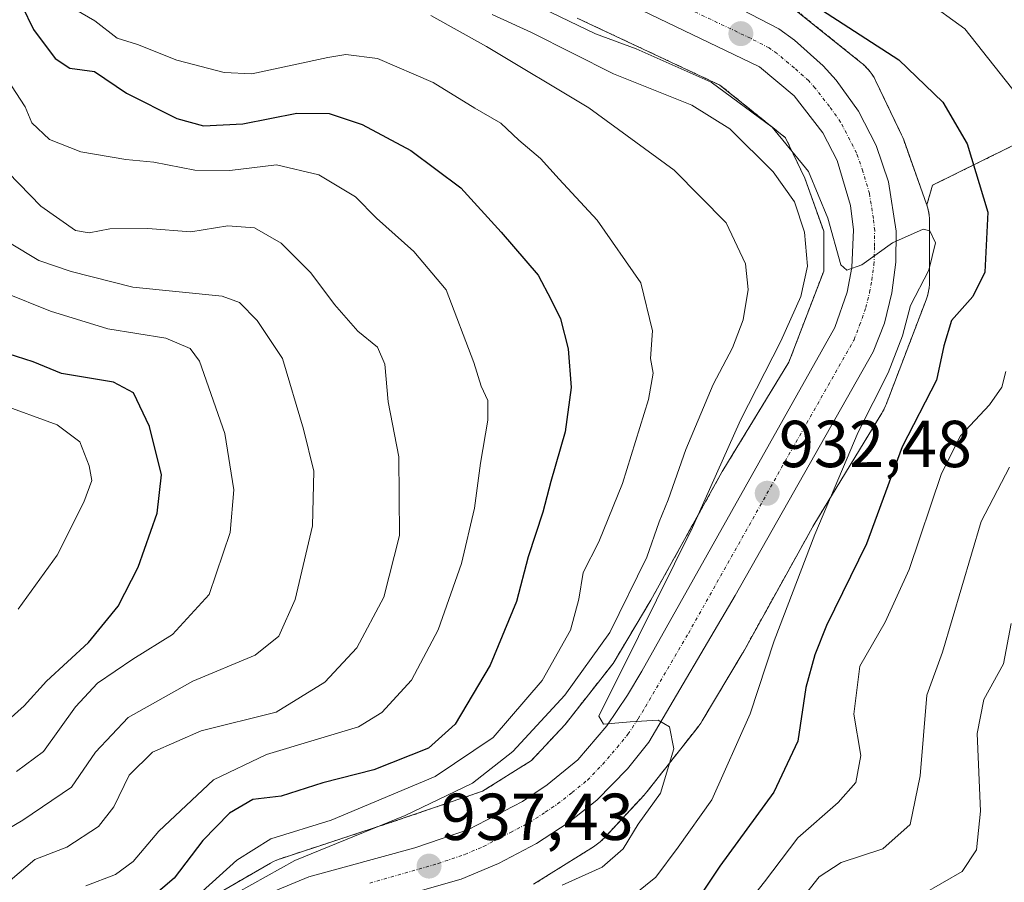
# Model space of a CAD drawing. Units: metres. Extents: x 658617 to 662082, y 4730253 to 4732646.
# Drawn here: x 660045 to 660194, y 4731643 to 4731773 of the extents above; entities that cross this region are included whole.
import ezdxf
from ezdxf.enums import TextEntityAlignment as Align

# ---------------------------------------------------------------- set-up
doc = ezdxf.new("R2010")
doc.units = ezdxf.units.M
doc.header["$MEASUREMENT"] = 0
doc.linetypes.add('TRAZO_Y_PUNTO', pattern=[1, 0.5, -0.25, 0, -0.25])
doc.linetypes.add('TRAZOS', pattern=[0.75, 0.5, -0.25])
for name, color, linetype, lineweight in [('Arbolado forestal', 92, 'TRAZOS', 0), ('Arbolado forestal CxS', 92, 'Continuous', 0), ('Carretera de calzada única', 19, 'Continuous', 13), ('Carretera de calzada única Cxs', 19, 'Continuous', 13), ('Carretera de calzada única eje', 19, 'TRAZO_Y_PUNTO', 0), ('Carátula', 7, 'Continuous', 5), ('Curva de nivel maestra', 36, 'Continuous', 30), ('Curva de nivel normal', 36, 'Continuous', 0), ('Núcleo urbano', 19, 'Continuous', 0), ('Núcleo urbano CxS', 19, 'Continuous', 0), ('Punto de cota en terreno', 7, 'Continuous', 0), ('Rótulo de punto de cota en terreno', 19, 'Continuous', 0)]:
    doc.layers.add(name, color=color, linetype=linetype, lineweight=lineweight)
doc.styles.add('Arial', font='txt', dxfattribs={"height": 0.2})

# ---------------------------------------------------------------- blocks, each defined once
blk = doc.blocks.new('*U157')
at = {"layer": 'Curva de nivel normal', "color": 36, "linetype": 'Continuous', "lineweight": 0}
blk.add_polyline3d([(660127.36, 4731642.16, 935), (660133.44, 4731644.91, 935), (660136.6, 4731647.66, 935), (660138.88, 4731651.41, 935), (660142.23, 4731656.08, 935), (660144.23, 4731662.74, 935), (660143.57, 4731666.07, 935), (660141.9, 4731667.07, 935), (660137.65, 4731666.82, 935), (660133.64, 4731666.47, 935), (660132.92, 4731667.67, 935), (660138.9, 4731679.73, 935), (660147.07, 4731696.15, 935), (660154.29, 4731712.36, 935), (660160.4, 4731724.31, 935), (660163.41, 4731731.01, 935), (660164.41, 4731735.61, 935), (660163.96, 4731740.76, 935), (660162.49, 4731745.32, 935), (660159.25, 4731749.86, 935), (660152.69, 4731756.32, 935), (660146.95, 4731759.9, 935), (660135.13, 4731764.62, 935), (660122.75, 4731770.9, 935), (660116.8, 4731773.61, 935)], dxfattribs=at)
blk = doc.blocks.new('*U166')
at = {"layer": 'Curva de nivel normal', "color": 36, "linetype": 'Continuous', "lineweight": 0}
blk.add_polyline3d([(660053.95, 4731774.29, 945), (660056.8, 4731772.66, 945), (660060.19, 4731770, 945), (660063.24, 4731769.06, 945), (660069.2, 4731766.68, 945), (660076.36, 4731764.85, 945), (660080.49, 4731764.64, 945), (660091.97, 4731767.12, 945), (660094.71, 4731767.57, 945), (660099.48, 4731766.96, 945), (660107.9, 4731763.34, 945), (660114.17, 4731759.46, 945), (660118.11, 4731757.17, 945), (660120.83, 4731754.63, 945), (660124.13, 4731751.84, 945), (660126.93, 4731748.74, 945), (660132.65, 4731742.53, 945), (660139.27, 4731733.09, 945), (660141.01, 4731725.86, 945), (660140.7, 4731721.67, 945), (660141.15, 4731719.46, 945), (660140.42, 4731715.49, 945), (660136.51, 4731702.79, 945), (660132.91, 4731694.01, 945), (660130.54, 4731689.35, 945), (660129.91, 4731685.35, 945), (660128.62, 4731680.68, 945), (660124.35, 4731673.05, 945), (660116.95, 4731664.47, 945), (660108.19, 4731658.57, 945), (660092.52, 4731652, 945), (660083.37, 4731649.16, 945), (660078.26, 4731645.94, 945), (660068.82, 4731637.47, 945)], dxfattribs=at)
blk = doc.blocks.new('*U178')
at = {"layer": 'Curva de nivel normal', "color": 36, "linetype": 'Continuous', "lineweight": 0}
blk.add_polyline3d([(660107.57, 4731773.44, 940), (660115.95, 4731768.75, 940), (660131.4, 4731759.52, 940), (660144.28, 4731750.1, 940), (660152.13, 4731742.14, 940), (660155.09, 4731735.96, 940), (660155.47, 4731732.09, 940), (660154.7, 4731727.53, 940), (660153.11, 4731723.27, 940), (660150.17, 4731717.74, 940), (660146.05, 4731707.94, 940), (660143.4, 4731700.34, 940), (660142.01, 4731697.01, 940), (660140.15, 4731691.68, 940), (660134.57, 4731680.31, 940), (660127.8, 4731670.87, 940), (660119.91, 4731662.37, 940), (660113.84, 4731657.57, 940), (660103.69, 4731652.71, 940), (660087.01, 4731645.91, 940), (660078.33, 4731641.1, 940)], dxfattribs=at)
blk = doc.blocks.new('*U181')
at = {"layer": 'Curva de nivel normal', "color": 36, "linetype": 'Continuous', "lineweight": 0}
for points in [[(660151.36, 4731634.35, 920), (660157.92, 4731642.68, 920), (660162.95, 4731649.35, 920), (660169.08, 4731654.68, 920), (660171.72, 4731657.68, 920), (660172.5, 4731661.76, 920), (660171.42, 4731667.98, 920), (660172.33, 4731675.22, 920), (660176.14, 4731681.86, 920), (660179.78, 4731689.81, 920), (660184.65, 4731704.34, 920), (660187.53, 4731710.01, 920), (660191.93, 4731714.67, 920), (660193.8, 4731717.36, 920), (660194.37, 4731719.73, 920)], [(660196.18, 4731761.34, 920), (660188.18, 4731771.41, 920), (660182.21, 4731775.74, 920)]]:
    blk.add_polyline3d(points, dxfattribs=at)
blk = doc.blocks.new('*U189')
at = {"layer": 'Curva de nivel normal', "color": 36, "linetype": 'Continuous', "lineweight": 0}
blk.add_polyline3d([(660194.96, 4731705.26, 915), (660190.64, 4731697.06, 915), (660184.81, 4731677.35, 915), (660182.45, 4731670.88, 915), (660181.44, 4731658.68, 915), (660179.93, 4731651.33, 915), (660175.81, 4731647.65, 915), (660169.51, 4731645.58, 915), (660166.2, 4731643.42, 915), (660162.29, 4731638.48, 915)], dxfattribs=at)
blk = doc.blocks.new('*U196')
at = {"layer": 'Curva de nivel normal', "color": 36, "linetype": 'Continuous', "lineweight": 0}
blk.add_polyline3d([(660136.61, 4731639.41, 930), (660141.52, 4731643.41, 930), (660144.92, 4731647.94, 930), (660149.97, 4731655.08, 930), (660155.79, 4731668.03, 930), (660159.41, 4731679.06, 930), (660165.55, 4731695.13, 930), (660172.11, 4731710.55, 930), (660176.63, 4731719.49, 930), (660178.78, 4731725.1, 930), (660179.98, 4731729.67, 930), (660182.75, 4731735.01, 930), (660183.79, 4731739.14, 930), (660182.9, 4731740.93, 930), (660181.92, 4731741.21, 930), (660177.28, 4731739.14, 930), (660172.63, 4731735.79, 930), (660170.35, 4731735.02, 930), (660169.48, 4731735.81, 930), (660167.49, 4731742.88, 930), (660164.58, 4731749.89, 930), (660159.09, 4731756.59, 930), (660149.9, 4731763.39, 930), (660138.57, 4731768.42, 930), (660132.4, 4731770.69, 930), (660121.74, 4731775.86, 930)], dxfattribs=at)
blk = doc.blocks.new('*U207')
at = {"layer": 'Curva de nivel normal', "color": 36, "linetype": 'Continuous', "lineweight": 0}
blk.add_polyline3d([(660181.85, 4731640.82, 910), (660187.77, 4731644.22, 910), (660189.95, 4731647.53, 910), (660190.56, 4731653.35, 910), (660190.08, 4731665.06, 910), (660191.08, 4731670.21, 910), (660194.03, 4731675.58, 910), (660195.2, 4731681.68, 910)], dxfattribs=at)
blk = doc.blocks.new('*U213')
at = {"layer": 'Curva de nivel maestra', "color": 36, "linetype": 'Continuous', "lineweight": 30}
blk.add_polyline3d([(660165.7, 4731774.85, 925), (660178.24, 4731766.74, 925), (660184.87, 4731760.36, 925), (660188.57, 4731754.07, 925), (660191.69, 4731743.74, 925), (660191.22, 4731734.7, 925), (660189.38, 4731731.01, 925), (660186.17, 4731727.4, 925), (660185.03, 4731723.59, 925), (660183.92, 4731718.4, 925), (660178.72, 4731708.34, 925), (660173.33, 4731693.68, 925), (660167.29, 4731681.35, 925), (660165.55, 4731676.93, 925), (660164.18, 4731672, 925), (660162.96, 4731663.93, 925), (660159.37, 4731656.23, 925), (660151.19, 4731645.07, 925), (660145.17, 4731636, 925)], dxfattribs=at)
blk = doc.blocks.new('*U217')
at = {"layer": 'Curva de nivel maestra', "color": 36, "linetype": 'Continuous', "lineweight": 30}
blk.add_polyline3d([(660045.8, 4731774.93, 950), (660047.54, 4731771.35, 950), (660050.8, 4731766.94, 950), (660053.04, 4731765.48, 950), (660056.76, 4731764.99, 950), (660061.58, 4731761.74, 950), (660069.19, 4731757.92, 950), (660073.19, 4731756.77, 950), (660079.16, 4731757.11, 950), (660087.32, 4731758.7, 950), (660092.18, 4731758.66, 950), (660097.18, 4731757, 950), (660104.54, 4731753.08, 950), (660112.09, 4731747.45, 950), (660118.19, 4731740.73, 950), (660123.77, 4731734.26, 950), (660125.7, 4731730.53, 950), (660127.14, 4731727.65, 950), (660128.29, 4731723.12, 950), (660128.72, 4731717.3, 950), (660127.85, 4731710.61, 950), (660125.67, 4731703.1, 950), (660124.44, 4731698.46, 950), (660122.24, 4731691.76, 950), (660120.47, 4731685.02, 950), (660116.5, 4731675.39, 950), (660111.24, 4731666.48, 950), (660107.19, 4731662.87, 950), (660098.94, 4731659.61, 950), (660091.22, 4731657.64, 950), (660084.94, 4731655.64, 950), (660080.64, 4731655.1, 950), (660077.12, 4731653.05, 950), (660073.11, 4731648.9, 950), (660068.76, 4731643.24, 950), (660063.99, 4731639.14, 950)], dxfattribs=at)
blk = doc.blocks.new('5PATER')
at = {"layer": 'Carátula', "linetype": 'Continuous', "lineweight": 5}
h = blk.add_hatch(color=250, dxfattribs=at)
edge = h.paths.add_edge_path()
edge.add_ellipse((0, 0.01), major_axis=(-1.33, -1.34), ratio=0.999422, start_angle=0, end_angle=360)

msp = doc.modelspace()

# ---------------------------------------------------------------- linework, layer by layer
at = {"layer": 'Arbolado forestal', "color": 92, "linetype": 'TRAZOS', "lineweight": 0}
for points in [[(660528.85, 4731826.52, 787.13), (660515.1, 4731824.17, 792.06), (660499.61, 4731807.82, 803.11), (660481.55, 4731794.92, 809.11), (660471.23, 4731797.5, 815.37), (660461.77, 4731808.68, 823.17), (660452.31, 4731822.45, 824.7), (660445.43, 4731819.87, 828.73), (660425.64, 4731820.73, 834.24), (660398.98, 4731799.22, 845.51), (660353.57, 4731786.23, 860.64), (660285.9, 4731767.99, 886.28), (660238.43, 4731757.7, 904.8), (660204.15, 4731756.51, 917.59), (660201.98, 4731757.03, 918.25), (660183.32, 4731747.82, 928.86), (660182.45, 4731744.85, 929.44)], [(660182.45, 4731744.85, 929.44), (660182.42, 4731744.95, 929.45), (660178.97, 4731754.66, 928.93), (660178.82, 4731755.04, 928.88), (660178.64, 4731755.44, 928.83), (660174.76, 4731763.53, 927.47), (660174.72, 4731763.61, 927.44), (660174.48, 4731764.07, 927.31), (660174.2, 4731764.52, 927.2), (660173.89, 4731764.94, 927.11), (660173.56, 4731765.35, 927.05), (660173.2, 4731765.73, 927.01), (660172.82, 4731766.09, 926.99), (660172.56, 4731766.31, 926.99), (660160.48, 4731776.02, 925.46)], [(660129.64, 4731773.05, 927.75), (660151.21, 4731762.94, 929.43), (660161.12, 4731754.98, 929.8), (660164.03, 4731748.9, 931.07), (660166.88, 4731740.9, 930.9), (660166.88, 4731734.86, 930.79), (660161.63, 4731721.14, 931.84), (660151.66, 4731704.78, 933.58), (660151.56, 4731704.62, 933.55), (660151.5, 4731704.5, 933.52), (660140.77, 4731685.2, 935.71), (660135.06, 4731675.64, 936.64), (660127.82, 4731666.44, 936.48), (660122.73, 4731660.98, 936.83), (660115.35, 4731656.36, 937.86), (660102.03, 4731651.82, 939.83), (660084.82, 4731646.18, 941.5), (660084.75, 4731646.15, 941.48), (660084.26, 4731645.97, 941.37), (660083.78, 4731645.75, 941.23), (660083.32, 4731645.5, 941.06), (660072.1, 4731639.03, 942.56)], [(660123.05, 4731642.31, 935.37), (660132.1, 4731647.97, 935.9), (660132.31, 4731648.1, 935.89), (660132.73, 4731648.41, 935.9), (660133.14, 4731648.74, 935.84), (660133.52, 4731649.1, 935.77), (660133.71, 4731649.3, 935.74), (660139.75, 4731655.77, 935.29), (660139.92, 4731655.95, 935.28), (660140.19, 4731656.28, 935.27), (660147.95, 4731666.15, 933.88), (660148.01, 4731666.22, 933.86), (660148.32, 4731666.65, 933.73), (660148.53, 4731666.99, 933.66), (660154.57, 4731677.1, 932.01), (660154.63, 4731677.2, 932), (660154.7, 4731677.32, 931.98), (660165.4, 4731696.59, 930.32), (660175.67, 4731713.44, 928.23), (660175.77, 4731713.6, 928.23), (660176.02, 4731714.07, 928.28), (660176.23, 4731714.54, 928.35), (660176.31, 4731714.74, 928.39), (660182.35, 4731730.52, 927.8), (660182.45, 4731730.81, 927.87), (660182.61, 4731731.31, 928.01), (660182.73, 4731731.82, 928.18), (660182.81, 4731732.33, 928.37), (660182.86, 4731732.86, 928.58), (660182.88, 4731733.38, 928.81), (660182.88, 4731742.28, 929.44), (660182.86, 4731742.8, 929.43), (660182.81, 4731743.32, 929.43), (660182.73, 4731743.84, 929.43), (660182.61, 4731744.35, 929.43), (660182.45, 4731744.85, 929.44), (660182.45, 4731744.85, 929.44)]]:
    msp.add_polyline3d(points, dxfattribs=at)
at = {"layer": 'Arbolado forestal CxS', "color": 92, "linetype": 'Continuous', "lineweight": 0}
for points in [[(660201.98, 4731757.03, 918.25), (660183.32, 4731747.82, 928.86), (660182.45, 4731744.85, 929.44), (660182.42, 4731744.95, 929.45), (660178.97, 4731754.66, 928.93), (660178.82, 4731755.04, 928.88), (660178.64, 4731755.44, 928.83), (660174.76, 4731763.53, 927.46), (660174.72, 4731763.61, 927.44), (660174.48, 4731764.07, 927.31), (660174.2, 4731764.52, 927.2), (660173.89, 4731764.94, 927.11), (660173.56, 4731765.35, 927.05), (660173.2, 4731765.73, 927.01), (660172.82, 4731766.09, 926.99), (660172.56, 4731766.31, 926.99), (660160.48, 4731776.02, 925.46)], [(660129.64, 4731773.05, 927.75), (660151.21, 4731762.94, 929.43), (660161.12, 4731754.97, 929.8), (660164.03, 4731748.9, 931.07), (660166.88, 4731740.9, 930.9), (660166.88, 4731734.86, 930.79), (660161.63, 4731721.14, 931.84), (660151.66, 4731704.78, 933.58), (660151.56, 4731704.62, 933.55), (660151.5, 4731704.5, 933.52), (660140.77, 4731685.2, 935.71), (660135.06, 4731675.63, 936.64), (660127.82, 4731666.44, 936.48), (660122.73, 4731660.98, 936.83), (660115.35, 4731656.36, 937.86), (660102.03, 4731651.82, 939.83), (660084.82, 4731646.18, 941.5), (660084.75, 4731646.15, 941.48), (660084.26, 4731645.97, 941.37), (660083.78, 4731645.75, 941.23), (660083.32, 4731645.5, 941.06), (660072.1, 4731639.03, 942.56)], [(660123.05, 4731642.31, 935.37), (660132.1, 4731647.97, 935.9), (660132.31, 4731648.1, 935.89), (660132.73, 4731648.41, 935.89), (660133.14, 4731648.74, 935.84), (660133.52, 4731649.1, 935.77), (660133.71, 4731649.3, 935.74), (660139.75, 4731655.77, 935.29), (660139.92, 4731655.95, 935.28), (660140.19, 4731656.28, 935.27), (660147.95, 4731666.15, 933.88), (660148.01, 4731666.22, 933.86), (660148.32, 4731666.65, 933.73), (660148.53, 4731666.99, 933.66), (660154.57, 4731677.1, 932.01), (660154.63, 4731677.2, 932), (660154.7, 4731677.32, 931.98), (660165.4, 4731696.59, 930.32), (660175.67, 4731713.44, 928.23), (660175.77, 4731713.6, 928.23), (660176.02, 4731714.07, 928.28), (660176.23, 4731714.54, 928.35), (660176.31, 4731714.74, 928.39), (660182.35, 4731730.52, 927.8), (660182.45, 4731730.81, 927.87), (660182.61, 4731731.31, 928.01), (660182.73, 4731731.82, 928.18), (660182.81, 4731732.33, 928.37), (660182.86, 4731732.86, 928.58), (660182.88, 4731733.38, 928.81), (660182.88, 4731742.28, 929.44), (660182.86, 4731742.8, 929.43), (660182.81, 4731743.32, 929.43), (660182.73, 4731743.84, 929.43), (660182.61, 4731744.35, 929.43), (660182.46, 4731744.85, 929.44), (660182.45, 4731744.85, 929.44), (660183.32, 4731747.82, 928.86), (660201.98, 4731757.03, 918.25)]]:
    msp.add_polyline3d(points, dxfattribs=at)
at = {"layer": 'Carretera de calzada única', "color": 19, "linetype": 'Continuous', "lineweight": 13}
for points in [[(660081.72, 4731640.37, 939.28), (660089.11, 4731643.44, 938.55), (660105.12, 4731647.82, 937.3), (660113.25, 4731650.57, 936.84), (660121.39, 4731654.83, 936.15), (660125.14, 4731657.33, 935.81), (660129.77, 4731661.08, 935.42), (660134.15, 4731666.21, 934.99), (660137.27, 4731670.84, 934.57), (660139.4, 4731674.47, 934.54), (660168.58, 4731726.35, 930.56), (660170.44, 4731731.69, 930.23), (660171.15, 4731735.42, 929.91), (660171.36, 4731741.1, 929.48), (660170.94, 4731744.77, 929.31), (660168.91, 4731751.54, 928.72), (660166.75, 4731755.73, 928.37), (660162.44, 4731761.3, 927.92), (660157.18, 4731765.68, 927.42), (660120.57, 4731783.33, 925.2)], [(660154.48, 4731774.35, 927.01), (660160.11, 4731771.41, 927.34), (660162.48, 4731769.72, 927.56), (660166.81, 4731765.86, 928.1), (660168.75, 4731763.7, 928.35), (660172.13, 4731758.99, 928.7), (660174.78, 4731753.84, 929.02), (660176.65, 4731748.35, 929.42), (660177.81, 4731740.88, 929.84), (660177.77, 4731736.2, 930.01), (660177.18, 4731731.57, 930.17), (660176.04, 4731727.03, 930.59), (660174.37, 4731722.67, 930.65), (660153.5, 4731685.92, 933.23), (660140.49, 4731663.76, 935.21), (660137.24, 4731659.76, 935.49), (660132.61, 4731655, 935.91), (660128.27, 4731651.58, 936.23), (660123.51, 4731648.45, 936.58), (660117.76, 4731645.45, 936.82), (660112.13, 4731643.07, 937.01), (660091.49, 4731637.19, 938.26)]]:
    msp.add_polyline3d(points, dxfattribs=at)
at = {"layer": 'Carretera de calzada única Cxs', "color": 19, "linetype": 'Continuous', "lineweight": 13}
for points in [[(660081.72, 4731640.37, 939.28), (660089.11, 4731643.44, 938.55), (660105.12, 4731647.82, 937.3), (660113.25, 4731650.57, 936.84), (660121.39, 4731654.83, 936.15), (660125.14, 4731657.33, 935.81), (660129.77, 4731661.08, 935.42), (660134.15, 4731666.21, 934.99), (660137.27, 4731670.84, 934.57), (660139.4, 4731674.47, 934.54), (660168.58, 4731726.35, 930.56), (660170.44, 4731731.69, 930.23), (660171.15, 4731735.42, 929.91), (660171.36, 4731741.1, 929.48), (660170.94, 4731744.77, 929.31), (660168.91, 4731751.54, 928.72), (660166.75, 4731755.73, 928.37), (660162.44, 4731761.3, 927.92), (660157.18, 4731765.68, 927.42), (660120.57, 4731783.33, 925.2)], [(660154.48, 4731774.35, 927.01), (660160.11, 4731771.41, 927.34), (660162.48, 4731769.72, 927.56), (660166.81, 4731765.86, 928.1), (660168.75, 4731763.7, 928.35), (660172.13, 4731758.99, 928.7), (660174.78, 4731753.84, 929.02), (660176.65, 4731748.35, 929.42), (660177.81, 4731740.88, 929.84), (660177.77, 4731736.2, 930.01), (660177.18, 4731731.57, 930.17), (660176.04, 4731727.03, 930.59), (660174.37, 4731722.67, 930.65), (660153.5, 4731685.92, 933.23), (660140.49, 4731663.76, 935.21), (660137.24, 4731659.76, 935.49), (660132.61, 4731655, 935.91), (660128.27, 4731651.58, 936.23), (660123.51, 4731648.45, 936.58), (660117.76, 4731645.45, 936.82), (660112.13, 4731643.07, 937.01), (660091.49, 4731637.19, 938.26)]]:
    msp.add_polyline3d(points, dxfattribs=at)
at = {"layer": 'Carretera de calzada única eje', "color": 19, "linetype": 'TRAZO_Y_PUNTO', "lineweight": 0}
msp.add_polyline3d([(660098.31, 4731642.5, 938.01), (660108.63, 4731645.44, 937.31), (660112.69, 4731646.82, 937.04), (660115.5, 4731648.01, 936.9), (660119.57, 4731650.14, 936.58), (660122.45, 4731651.64, 936.36), (660124.83, 4731653.2, 936.2), (660126.7, 4731654.45, 936.05), (660128.88, 4731656.16, 935.86), (660131.19, 4731658.04, 935.7), (660133.5, 4731660.42, 935.46), (660135.7, 4731662.98, 935.27), (660137.32, 4731664.98, 935.11), (660138.88, 4731667.3, 934.92), (660139.95, 4731669.11, 934.78), (660146.45, 4731680.19, 933.98), (660161.04, 4731706.13, 932.12), (660171.47, 4731724.51, 930.81), (660172.31, 4731726.69, 930.61), (660173.24, 4731729.36, 930.44), (660173.81, 4731731.63, 930.27), (660174.16, 4731733.49, 930.13), (660174.46, 4731735.81, 929.98), (660174.56, 4731738.65, 929.79), (660174.58, 4731740.99, 929.65), (660174.38, 4731742.82, 929.52), (660173.79, 4731746.56, 929.3), (660172.78, 4731749.94, 929.07), (660171.84, 4731752.69, 928.89), (660169.44, 4731757.36, 928.57), (660167.75, 4731759.71, 928.4), (660165.59, 4731762.5, 928.22), (660164.63, 4731763.58, 928.13), (660162.46, 4731765.51, 927.91), (660159.83, 4731767.7, 927.72), (660158.64, 4731768.54, 927.63), (660155.83, 4731770.01, 927.36), (660146.68, 4731774.34, 926.75)], dxfattribs=at)
at = {"layer": 'Curva de nivel maestra', "color": 36, "linetype": 'Continuous', "lineweight": 30}
msp.add_polyline3d([(660042.18, 4731665.78, 975), (660046.12, 4731669.24, 975), (660049.51, 4731672.98, 975), (660055.86, 4731678.82, 975), (660060.31, 4731684.31, 975), (660063.36, 4731690.18, 975), (660066.21, 4731698.34, 975), (660066.86, 4731704.12, 975), (660065.06, 4731711.42, 975), (660062.66, 4731716.48, 975), (660059.64, 4731718.12, 975), (660051.76, 4731719.43, 975), (660047.47, 4731721.17, 975), (660043.71, 4731722.4, 975)], dxfattribs=at)
at = {"layer": 'Curva de nivel normal', "color": 36, "linetype": 'Continuous', "lineweight": 0}
for points in [[(660055.45, 4731642.06, 955), (660059.91, 4731643.77, 955), (660062.57, 4731645.77, 955), (660066.46, 4731650.35, 955), (660074.74, 4731658.06, 955), (660082.72, 4731661.88, 955), (660096.63, 4731666.09, 955), (660100.16, 4731668.24, 955), (660104.62, 4731673.12, 955), (660108.63, 4731680.71, 955), (660112.16, 4731690.73, 955), (660114.15, 4731699.06, 955), (660115.06, 4731705.9, 955), (660116.16, 4731712.35, 955), (660116.14, 4731715.33, 955), (660115.16, 4731717.5, 955), (660114.05, 4731721.08, 955), (660109.86, 4731732.02, 955), (660104.99, 4731737.81, 955), (660099.36, 4731742.84, 955), (660096.16, 4731746.06, 955), (660090.61, 4731749.42, 955), (660084.25, 4731750.89, 955), (660077.2, 4731750.07, 955), (660071.9, 4731750.09, 955), (660065.72, 4731751.3, 955), (660061.48, 4731751.71, 955), (660054.68, 4731752.85, 955), (660049.98, 4731754.74, 955), (660047.28, 4731757.22, 955), (660046.28, 4731759.66, 955), (660044.24, 4731762.84, 955)], [(660044, 4731642.88, 960), (660047.76, 4731646.05, 960), (660052.58, 4731647.93, 960), (660057.35, 4731651.04, 960), (660059.68, 4731654.02, 960), (660061.98, 4731658.8, 960), (660065.51, 4731662.25, 960), (660072.87, 4731665.5, 960), (660084.2, 4731668.31, 960), (660091.56, 4731672.82, 960), (660096.37, 4731678.01, 960), (660100.44, 4731685.64, 960), (660102.8, 4731694.95, 960), (660102.72, 4731706.84, 960), (660101.1, 4731715.14, 960), (660100.61, 4731720.84, 960), (660099.48, 4731723.39, 960), (660096.52, 4731725.78, 960), (660092.98, 4731729.8, 960), (660089.44, 4731734.6, 960), (660084.94, 4731739.09, 960), (660080.92, 4731741.41, 960), (660076.87, 4731741.69, 960), (660071.29, 4731740.78, 960), (660064.8, 4731741.29, 960), (660059.07, 4731741.24, 960), (660055.93, 4731740.62, 960), (660053.87, 4731740.98, 960), (660048.64, 4731744.66, 960), (660040.35, 4731753.17, 960)], [(660040.59, 4731648.88, 965), (660045.91, 4731651.97, 965), (660053.28, 4731656.98, 965), (660056.88, 4731662.26, 965), (660061.82, 4731667.5, 965), (660071.61, 4731672.99, 965), (660081.04, 4731676.91, 965), (660084.58, 4731679.78, 965), (660087.06, 4731685.28, 965), (660089.7, 4731696.4, 965), (660089.88, 4731704.67, 965), (660088.3, 4731711.01, 965), (660085.16, 4731721.67, 965), (660081.34, 4731727.42, 965), (660078.64, 4731730.13, 965), (660076.03, 4731731.1, 965), (660062.52, 4731732.43, 965), (660053.24, 4731734.83, 965), (660048.33, 4731736.45, 965), (660043.94, 4731739.12, 965)], [(660044.96, 4731659.32, 970), (660049.06, 4731662.38, 970), (660053.86, 4731669.09, 970), (660057.19, 4731672.67, 970), (660062.52, 4731676.31, 970), (660068.52, 4731680.01, 970), (660074.05, 4731686.04, 970), (660077.22, 4731695.41, 970), (660077.81, 4731701.87, 970), (660076.45, 4731710.34, 970), (660072.61, 4731721.25, 970), (660071.18, 4731723.2, 970), (660067.52, 4731724.73, 970), (660058.76, 4731726.15, 970), (660050.13, 4731728.83, 970), (660043.1, 4731731.66, 970)], [(660045.23, 4731683.82, 980), (660051.12, 4731692.01, 980), (660055.13, 4731700.01, 980), (660056.35, 4731703.28, 980), (660055.96, 4731705.48, 980), (660054.53, 4731709.08, 980), (660051.12, 4731711.68, 980), (660042.24, 4731714.89, 980)]]:
    msp.add_polyline3d(points, dxfattribs=at)
at = {"layer": 'Núcleo urbano', "color": 19, "linetype": 'Continuous', "lineweight": 0}
for points in [[(660182.45, 4731744.85, 929.44), (660182.42, 4731744.95, 929.45), (660178.97, 4731754.66, 928.93), (660178.82, 4731755.04, 928.88), (660178.64, 4731755.44, 928.83), (660174.76, 4731763.53, 927.47), (660174.72, 4731763.61, 927.44), (660174.48, 4731764.07, 927.31), (660174.2, 4731764.52, 927.2), (660173.89, 4731764.94, 927.11), (660173.56, 4731765.35, 927.05), (660173.2, 4731765.73, 927.01), (660172.82, 4731766.09, 926.99), (660172.56, 4731766.31, 926.99), (660160.48, 4731776.02, 925.46)], [(660129.64, 4731773.05, 927.75), (660151.21, 4731762.94, 929.43), (660161.12, 4731754.98, 929.8), (660164.03, 4731748.9, 931.07), (660166.88, 4731740.9, 930.9), (660166.88, 4731734.86, 930.79), (660161.63, 4731721.14, 931.84), (660151.66, 4731704.78, 933.58), (660151.56, 4731704.62, 933.55), (660151.5, 4731704.5, 933.52), (660140.77, 4731685.2, 935.71), (660135.06, 4731675.64, 936.64), (660127.82, 4731666.44, 936.48), (660122.73, 4731660.98, 936.83), (660115.35, 4731656.36, 937.86), (660102.03, 4731651.82, 939.83), (660084.82, 4731646.18, 941.5), (660084.75, 4731646.15, 941.48), (660084.26, 4731645.97, 941.37), (660083.78, 4731645.75, 941.23), (660083.32, 4731645.5, 941.06), (660072.1, 4731639.03, 942.56)], [(660123.05, 4731642.31, 935.37), (660132.1, 4731647.97, 935.9), (660132.31, 4731648.1, 935.89), (660132.73, 4731648.41, 935.9), (660133.14, 4731648.74, 935.84), (660133.52, 4731649.1, 935.77), (660133.71, 4731649.3, 935.74), (660139.75, 4731655.77, 935.29), (660139.92, 4731655.95, 935.28), (660140.19, 4731656.28, 935.27), (660147.95, 4731666.15, 933.88), (660148.01, 4731666.22, 933.86), (660148.32, 4731666.65, 933.73), (660148.53, 4731666.99, 933.66), (660154.57, 4731677.1, 932.01), (660154.63, 4731677.2, 932), (660154.7, 4731677.32, 931.98), (660165.4, 4731696.59, 930.32), (660175.67, 4731713.44, 928.23), (660175.77, 4731713.6, 928.23), (660176.02, 4731714.07, 928.28), (660176.23, 4731714.54, 928.35), (660176.31, 4731714.74, 928.39), (660182.35, 4731730.52, 927.8), (660182.45, 4731730.81, 927.87), (660182.61, 4731731.31, 928.01), (660182.73, 4731731.82, 928.18), (660182.81, 4731732.33, 928.37), (660182.86, 4731732.86, 928.58), (660182.88, 4731733.38, 928.81), (660182.88, 4731742.28, 929.44), (660182.86, 4731742.8, 929.43), (660182.81, 4731743.32, 929.43), (660182.73, 4731743.84, 929.43), (660182.61, 4731744.35, 929.43), (660182.45, 4731744.85, 929.44), (660182.45, 4731744.85, 929.44)]]:
    msp.add_polyline3d(points, dxfattribs=at)
at = {"layer": 'Núcleo urbano CxS', "color": 19, "linetype": 'Continuous', "lineweight": 0}
for points in [[(660160.48, 4731776.02, 925.46), (660172.56, 4731766.31, 926.99), (660172.82, 4731766.09, 926.99), (660173.2, 4731765.73, 927.01), (660173.56, 4731765.35, 927.05), (660173.89, 4731764.94, 927.11), (660174.2, 4731764.52, 927.2), (660174.48, 4731764.07, 927.31), (660174.72, 4731763.61, 927.44), (660174.76, 4731763.53, 927.46), (660178.64, 4731755.44, 928.83), (660178.82, 4731755.04, 928.88), (660178.97, 4731754.66, 928.93), (660182.42, 4731744.95, 929.45), (660182.45, 4731744.85, 929.44), (660182.46, 4731744.85, 929.44), (660182.61, 4731744.35, 929.43), (660182.73, 4731743.84, 929.43), (660182.81, 4731743.32, 929.43), (660182.86, 4731742.8, 929.43), (660182.88, 4731742.28, 929.44), (660182.88, 4731733.38, 928.81), (660182.86, 4731732.86, 928.58), (660182.81, 4731732.33, 928.37), (660182.73, 4731731.82, 928.18), (660182.61, 4731731.31, 928.01), (660182.45, 4731730.81, 927.87), (660182.35, 4731730.52, 927.8), (660176.31, 4731714.74, 928.39), (660176.23, 4731714.54, 928.35), (660176.02, 4731714.07, 928.28), (660175.77, 4731713.6, 928.23), (660175.67, 4731713.44, 928.23), (660165.4, 4731696.59, 930.32), (660154.7, 4731677.32, 931.98), (660154.63, 4731677.2, 932), (660154.57, 4731677.1, 932.01), (660148.53, 4731666.99, 933.66), (660148.32, 4731666.65, 933.73), (660148.01, 4731666.22, 933.86), (660147.95, 4731666.15, 933.88), (660140.19, 4731656.28, 935.27), (660139.92, 4731655.95, 935.28), (660139.75, 4731655.77, 935.29), (660133.71, 4731649.3, 935.74), (660133.52, 4731649.1, 935.77), (660133.14, 4731648.74, 935.84), (660132.73, 4731648.41, 935.89), (660132.31, 4731648.1, 935.89), (660132.1, 4731647.97, 935.9), (660123.05, 4731642.31, 935.37)], [(660072.1, 4731639.03, 942.56), (660083.32, 4731645.5, 941.06), (660083.78, 4731645.75, 941.23), (660084.26, 4731645.97, 941.37), (660084.75, 4731646.15, 941.48), (660084.82, 4731646.18, 941.5), (660102.03, 4731651.82, 939.83), (660115.35, 4731656.36, 937.86), (660122.73, 4731660.98, 936.83), (660127.82, 4731666.44, 936.48), (660135.06, 4731675.63, 936.64), (660140.77, 4731685.2, 935.71), (660151.5, 4731704.5, 933.52), (660151.56, 4731704.62, 933.55), (660151.66, 4731704.78, 933.58), (660161.63, 4731721.14, 931.84), (660166.88, 4731734.86, 930.79), (660166.88, 4731740.9, 930.9), (660164.03, 4731748.9, 931.07), (660161.12, 4731754.97, 929.8), (660151.21, 4731762.94, 929.43), (660129.64, 4731773.05, 927.75)]]:
    msp.add_polyline3d(points, dxfattribs=at)

# ---------------------------------------------------------------- block references
at = {"layer": 'Curva de nivel maestra', "color": 36, "linetype": 'Continuous', "lineweight": 30}
for name in ['*U213', '*U217']:
    msp.add_blockref(name, (0, 0), dxfattribs=at)
at = {"layer": 'Curva de nivel normal', "color": 36, "linetype": 'Continuous', "lineweight": 0}
for name in ['*U207', '*U189', '*U178', '*U166', '*U157', '*U196', '*U181']:
    msp.add_blockref(name, (0, 0), dxfattribs=at)
at = {"layer": 'Punto de cota en terreno', "linetype": 'Continuous', "lineweight": 0}
for p in [(660154.37, 4731770.7, 927.35), (660158.35, 4731701.33, 932.48), (660107.28, 4731645.05, 937.43)]:
    msp.add_blockref('5PATER', p, dxfattribs=at)

# ---------------------------------------------------------------- texts
at = {"layer": 'Rótulo de punto de cota en terreno', "color": 19, "linetype": 'Continuous', "lineweight": 0, "style": 'Arial'}
for s, p in [('932,48', (660160.11, 4731703.09)), ('937,43', (660109.04, 4731646.81))]:
    msp.add_text(s, height=7, dxfattribs=at).set_placement(p, align=Align.BOTTOM_LEFT)

doc.saveas('drawing.dxf')
